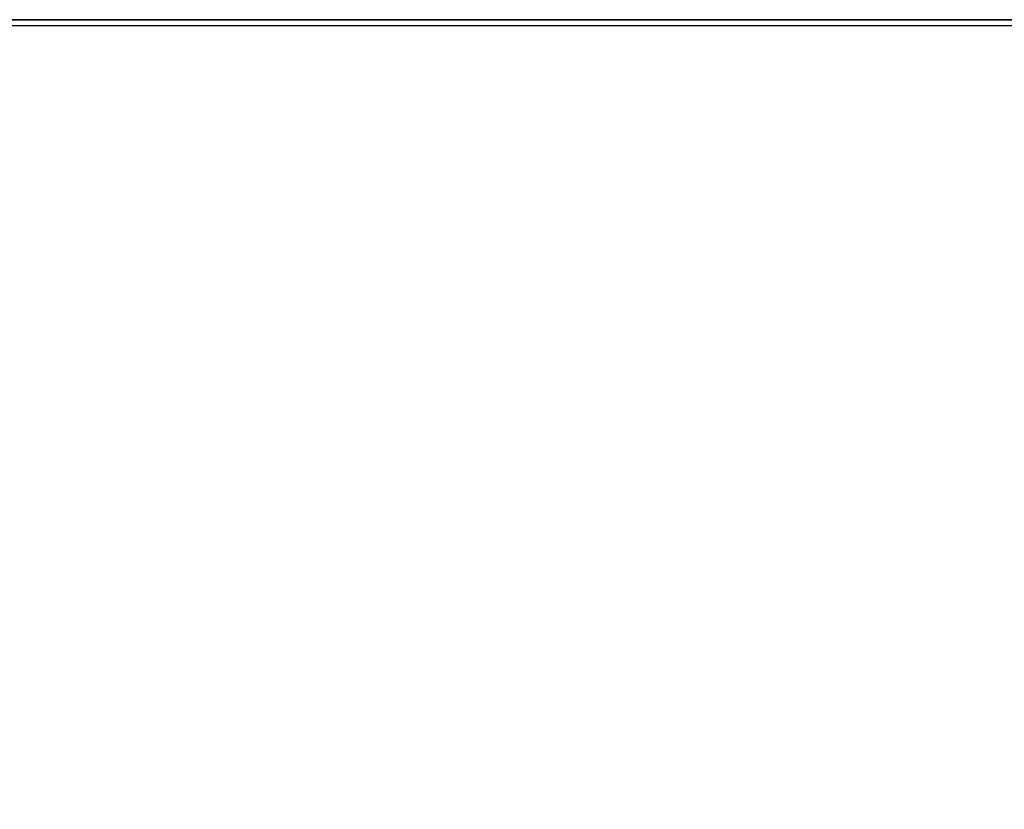
# Model space of a CAD drawing. Extents: x 0 to 1.8, y -0.8 to 0.
# Drawn here: x 0.85 to 0.95, y -0.08 to 0 of the extents above; entities that cross this region are included whole.
import ezdxf

# ---------------------------------------------------------------- set-up
doc = ezdxf.new("R2010")
doc.units = 0

msp = doc.modelspace()

# ---------------------------------------------------------------- linework, layer by layer
for p, q in [((0.005, 0, 0.4143), (1.795, 0, 0.4143)), ((0.005, 0, 0.4443), (1.795, 0, 0.4443)), ((0.005, 0), (1.795, 0))]:
    msp.add_line(p, q)
for points in [[(0.005, 0, 0.4443), (0.005, -0.00058, 0.44683), (1.795, -0.00058, 0.44683), (1.795, 0, 0.4443)], [(1.795, 0, 0.4443), (1.795, 0, 0.4143), (0.005, 0, 0.4143), (0.005, 0, 0.4443)], [(0.005, 0, 0.4143), (0.005, 0), (1.795, 0), (1.795, 0, 0.4143)], [(0.005, 0, 0.4443), (0.005, -0.00058, 0.44683), (1.795, -0.00058, 0.44683), (1.795, 0, 0.4443)], [(0.005, 0, 0.4443), (0.005, 0, 0.4143), (1.795, 0, 0.4143), (1.795, 0, 0.4443)]]:
    msp.add_3dface(points)
at = {"invisible_edges": 15}
for points in [[(0.84843, 0, 0.72143), (0.84955, 0, 0.70521), (0.85461, -0.00489, 0.70657), (0.85363, -0.00489, 0.72143)], [(0.84955, 0, 0.73764), (0.84843, 0, 0.72143), (0.85363, -0.00489, 0.72143), (0.85461, -0.00489, 0.73629)], [(0.84955, 0, 0.70521), (0.85298, 0, 0.68933), (0.85762, -0.00489, 0.69198), (0.85461, -0.00489, 0.70657)], [(0.85298, 0, 0.75352), (0.84955, 0, 0.73764), (0.85461, -0.00489, 0.73629), (0.85762, -0.00489, 0.75087)], [(0.85298, 0, 0.68933), (0.85896, 0, 0.67423), (0.86286, -0.00489, 0.67805), (0.85762, -0.00489, 0.69198)], [(0.85896, 0, 0.76862), (0.85298, 0, 0.75352), (0.85762, -0.00489, 0.75087), (0.86286, -0.00489, 0.7648)], [(0.86792, 0, 0.78215), (0.85896, 0, 0.76862), (0.86286, -0.00489, 0.7648), (0.87074, -0.00489, 0.77741)], [(0.85896, 0, 0.67423), (0.86792, 0, 0.6607), (0.87074, -0.00489, 0.66544), (0.86286, -0.00489, 0.67805)], [(0.86792, 0, 0.6607), (0.88038, 0, 0.65038), (0.8818, -0.00489, 0.65556), (0.87074, -0.00489, 0.66544)], [(0.88038, 0, 0.79247), (0.86792, 0, 0.78215), (0.87074, -0.00489, 0.77741), (0.8818, -0.00489, 0.78729)], [(0.88038, 0, 0.65038), (0.89593, 0, 0.64624), (0.89593, -0.00489, 0.65144), (0.8818, -0.00489, 0.65556)], [(0.89593, 0, 0.79661), (0.88038, 0, 0.79247), (0.8818, -0.00489, 0.78729), (0.89593, -0.00489, 0.79141)], [(0.91148, 0, 0.79247), (0.89593, 0, 0.79661), (0.89593, -0.00489, 0.79141), (0.91006, -0.00489, 0.78729)], [(0.89593, 0, 0.64624), (0.91148, 0, 0.65038), (0.91006, -0.00489, 0.65556), (0.89593, -0.00489, 0.65144)], [(0.91148, 0, 0.65038), (0.92394, 0, 0.6607), (0.92112, -0.00489, 0.66544), (0.91006, -0.00489, 0.65556)], [(0.92394, 0, 0.78215), (0.91148, 0, 0.79247), (0.91006, -0.00489, 0.78729), (0.92112, -0.00489, 0.77741)], [(0.93291, 0, 0.76862), (0.92394, 0, 0.78215), (0.92112, -0.00489, 0.77741), (0.929, -0.00489, 0.7648)], [(0.92394, 0, 0.6607), (0.93291, 0, 0.67423), (0.929, -0.00489, 0.67805), (0.92112, -0.00489, 0.66544)], [(0.93291, 0, 0.67423), (0.93889, 0, 0.68933), (0.93424, -0.00489, 0.69198), (0.929, -0.00489, 0.67805)], [(0.93889, 0, 0.75352), (0.93291, 0, 0.76862), (0.929, -0.00489, 0.7648), (0.93424, -0.00489, 0.75087)], [(0.93889, 0, 0.68933), (0.94231, 0, 0.70521), (0.93725, -0.00489, 0.70657), (0.93424, -0.00489, 0.69198)], [(0.94231, 0, 0.73764), (0.93889, 0, 0.75352), (0.93424, -0.00489, 0.75087), (0.93725, -0.00489, 0.73629)], [(0.94231, 0, 0.70521), (0.94343, 0, 0.72143), (0.93823, -0.00489, 0.72143), (0.93725, -0.00489, 0.70657)], [(0.94343, 0, 0.72143), (0.94231, 0, 0.73764), (0.93725, -0.00489, 0.73629), (0.93823, -0.00489, 0.72143)], [(0.005, -0.00058, 0.44683), (0.005, -0.00232, 0.44868), (1.795, -0.00232, 0.44868), (1.795, -0.00058, 0.44683)], [(0.005, -0.00058, 0.44683), (0.005, -0.00232, 0.44868), (1.795, -0.00232, 0.44868), (1.795, -0.00058, 0.44683)], [(0.005, -0.00232, 0.44868), (0.005, -0.00471, 0.4493), (1.795, -0.00471, 0.4493), (1.795, -0.00232, 0.44868)], [(0.005, -0.00232, 0.44868), (0.005, -0.00471, 0.4493), (1.795, -0.00471, 0.4493), (1.795, -0.00232, 0.44868)], [(0.005, -0.00471, 0.4493), (0.005, -0.09094, 0.4493), (1.795, -0.09094, 0.4493), (1.795, -0.00471, 0.4493)], [(0.85461, -0.00489, 0.73629), (0.85363, -0.00489, 0.72143), (0.93823, -0.00489, 0.72143), (0.93725, -0.00489, 0.73629)], [(0.85363, -0.00489, 0.72143), (0.85461, -0.00489, 0.70657), (0.93725, -0.00489, 0.70657), (0.93823, -0.00489, 0.72143)], [(0.85762, -0.00489, 0.75087), (0.85461, -0.00489, 0.73629), (0.93725, -0.00489, 0.73629), (0.93424, -0.00489, 0.75087)], [(0.85461, -0.00489, 0.70657), (0.85762, -0.00489, 0.69198), (0.93424, -0.00489, 0.69198), (0.93725, -0.00489, 0.70657)], [(0.86286, -0.00489, 0.7648), (0.85762, -0.00489, 0.75087), (0.93424, -0.00489, 0.75087), (0.929, -0.00489, 0.7648)], [(0.85762, -0.00489, 0.69198), (0.86286, -0.00489, 0.67805), (0.929, -0.00489, 0.67805), (0.93424, -0.00489, 0.69198)], [(0.86286, -0.00489, 0.67805), (0.87074, -0.00489, 0.66544), (0.92112, -0.00489, 0.66544), (0.929, -0.00489, 0.67805)], [(0.87074, -0.00489, 0.77741), (0.86286, -0.00489, 0.7648), (0.929, -0.00489, 0.7648), (0.92112, -0.00489, 0.77741)], [(0.8818, -0.00489, 0.78729), (0.87074, -0.00489, 0.77741), (0.92112, -0.00489, 0.77741), (0.91006, -0.00489, 0.78729)], [(0.87074, -0.00489, 0.66544), (0.8818, -0.00489, 0.65556), (0.91006, -0.00489, 0.65556), (0.92112, -0.00489, 0.66544)], [(0.88093, -0.00489, 0.73269), (0.88184, -0.00489, 0.72756), (0.88371, -0.0423, 0.72825), (0.88293, -0.0423, 0.73269)], [(0.88184, -0.00489, 0.73782), (0.88093, -0.00489, 0.73269), (0.88293, -0.0423, 0.73269), (0.88371, -0.0423, 0.73714)], [(0.89593, -0.00489, 0.79141), (0.8818, -0.00489, 0.78729), (0.91006, -0.00489, 0.78729), (0.89593, -0.00489, 0.79141)], [(0.8818, -0.00489, 0.65556), (0.89593, -0.00489, 0.65144), (0.89593, -0.00489, 0.65144), (0.91006, -0.00489, 0.65556)], [(0.88184, -0.00489, 0.72756), (0.88444, -0.00489, 0.72305), (0.88597, -0.0423, 0.72434), (0.88371, -0.0423, 0.72825)], [(0.88444, -0.00489, 0.74233), (0.88184, -0.00489, 0.73782), (0.88371, -0.0423, 0.73714), (0.88597, -0.0423, 0.74105)], [(0.88843, -0.00489, 0.74568), (0.88444, -0.00489, 0.74233), (0.88597, -0.0423, 0.74105), (0.88943, -0.0423, 0.74395)], [(0.88444, -0.00489, 0.72305), (0.88843, -0.00489, 0.7197), (0.88943, -0.0423, 0.72143), (0.88597, -0.0423, 0.72434)], [(0.89333, -0.00489, 0.74746), (0.88843, -0.00489, 0.74568), (0.88943, -0.0423, 0.74395), (0.89367, -0.0423, 0.74549)], [(0.88843, -0.00489, 0.7197), (0.89333, -0.00489, 0.71792), (0.89367, -0.0423, 0.71989), (0.88943, -0.0423, 0.72143)], [(0.89854, -0.00489, 0.74746), (0.89333, -0.00489, 0.74746), (0.89367, -0.0423, 0.74549), (0.89819, -0.0423, 0.74549)], [(0.89333, -0.00489, 0.71792), (0.89854, -0.00489, 0.71792), (0.89819, -0.0423, 0.71989), (0.89367, -0.0423, 0.71989)], [(0.90343, -0.00489, 0.74568), (0.89854, -0.00489, 0.74746), (0.89819, -0.0423, 0.74549), (0.90243, -0.0423, 0.74395)], [(0.89854, -0.00489, 0.71792), (0.90343, -0.00489, 0.7197), (0.90243, -0.0423, 0.72143), (0.89819, -0.0423, 0.71989)], [(0.90742, -0.00489, 0.74233), (0.90343, -0.00489, 0.74568), (0.90243, -0.0423, 0.74395), (0.90589, -0.0423, 0.74105)], [(0.90343, -0.00489, 0.7197), (0.90742, -0.00489, 0.72305), (0.90589, -0.0423, 0.72434), (0.90243, -0.0423, 0.72143)], [(0.90742, -0.00489, 0.72305), (0.91003, -0.00489, 0.72756), (0.90815, -0.0423, 0.72825), (0.90589, -0.0423, 0.72434)], [(0.91003, -0.00489, 0.73782), (0.90742, -0.00489, 0.74233), (0.90589, -0.0423, 0.74105), (0.90815, -0.0423, 0.73714)], [(0.91003, -0.00489, 0.72756), (0.91093, -0.00489, 0.73269), (0.90893, -0.0423, 0.73269), (0.90815, -0.0423, 0.72825)], [(0.91093, -0.00489, 0.73269), (0.91003, -0.00489, 0.73782), (0.90815, -0.0423, 0.73714), (0.90893, -0.0423, 0.73269)], [(0.89012, -0.0383, 0.74878), (0.89035, -0.03787, 0.74791), (0.88588, -0.03826, 0.744), (0.88543, -0.03869, 0.7448)], [(0.89035, -0.03787, 0.74791), (0.8905, -0.03778, 0.74699), (0.88624, -0.03816, 0.74321), (0.88588, -0.03826, 0.744)], [(0.8905, -0.03778, 0.74699), (0.88624, -0.03816, 0.74321), (0.90562, -0.03816, 0.74321), (0.90137, -0.03778, 0.74699)], [(0.89593, -0.03814, 0.7504), (0.89593, -0.03771, 0.74953), (0.89035, -0.03787, 0.74791), (0.89012, -0.0383, 0.74878)], [(0.89593, -0.03771, 0.74953), (0.89593, -0.03763, 0.74856), (0.8905, -0.03778, 0.74699), (0.89035, -0.03787, 0.74791)], [(0.89593, -0.03763, 0.74856), (0.8905, -0.03778, 0.74699), (0.90137, -0.03778, 0.74699), (0.89593, -0.03763, 0.74856)], [(0.89593, -0.03771, 0.74953), (0.89593, -0.03763, 0.74856), (0.90137, -0.03778, 0.74699), (0.90151, -0.03787, 0.74791)], [(0.89593, -0.03814, 0.7504), (0.89593, -0.03771, 0.74953), (0.90151, -0.03787, 0.74791), (0.90174, -0.0383, 0.74878)], [(0.90151, -0.03787, 0.74791), (0.90137, -0.03778, 0.74699), (0.90562, -0.03816, 0.74321), (0.90598, -0.03826, 0.744)], [(0.90174, -0.0383, 0.74878), (0.90151, -0.03787, 0.74791), (0.90598, -0.03826, 0.744), (0.90643, -0.03869, 0.7448)], [(0.88202, -0.0392, 0.73963), (0.88264, -0.03875, 0.73897), (0.88043, -0.0393, 0.73342), (0.8797, -0.03977, 0.7339)], [(0.88264, -0.03875, 0.73897), (0.88321, -0.03863, 0.73838), (0.8812, -0.03916, 0.73305), (0.88043, -0.0393, 0.73342)], [(0.88321, -0.03863, 0.73838), (0.8812, -0.03916, 0.73305), (0.91067, -0.03916, 0.73305), (0.90865, -0.03863, 0.73838)], [(0.88505, -0.0394, 0.74542), (0.88543, -0.03869, 0.7448), (0.88202, -0.0392, 0.73963), (0.88153, -0.03991, 0.74019)], [(0.88543, -0.03869, 0.7448), (0.88588, -0.03826, 0.744), (0.88264, -0.03875, 0.73897), (0.88202, -0.0392, 0.73963)], [(0.88588, -0.03826, 0.744), (0.88624, -0.03816, 0.74321), (0.88321, -0.03863, 0.73838), (0.88264, -0.03875, 0.73897)], [(0.88624, -0.03816, 0.74321), (0.88321, -0.03863, 0.73838), (0.90865, -0.03863, 0.73838), (0.90562, -0.03816, 0.74321)], [(0.88981, -0.03988, 0.74972), (0.88991, -0.039, 0.74942), (0.88505, -0.0394, 0.74542), (0.88489, -0.04027, 0.74573)], [(0.88991, -0.039, 0.74942), (0.89012, -0.0383, 0.74878), (0.88543, -0.03869, 0.7448), (0.88505, -0.0394, 0.74542)], [(0.89593, -0.03972, 0.75131), (0.89593, -0.03884, 0.75102), (0.88991, -0.039, 0.74942), (0.88981, -0.03988, 0.74972)], [(0.89593, -0.03884, 0.75102), (0.89593, -0.03814, 0.7504), (0.89012, -0.0383, 0.74878), (0.88991, -0.039, 0.74942)], [(0.89593, -0.03884, 0.75102), (0.89593, -0.03814, 0.7504), (0.90174, -0.0383, 0.74878), (0.90195, -0.039, 0.74942)], [(0.89593, -0.03972, 0.75131), (0.89593, -0.03884, 0.75102), (0.90195, -0.039, 0.74942), (0.90205, -0.03988, 0.74972)], [(0.90195, -0.039, 0.74942), (0.90174, -0.0383, 0.74878), (0.90643, -0.03869, 0.7448), (0.90681, -0.0394, 0.74542)], [(0.90205, -0.03988, 0.74972), (0.90195, -0.039, 0.74942), (0.90681, -0.0394, 0.74542), (0.90697, -0.04027, 0.74573)], [(0.90598, -0.03826, 0.744), (0.90562, -0.03816, 0.74321), (0.90865, -0.03863, 0.73838), (0.90922, -0.03875, 0.73897)], [(0.90643, -0.03869, 0.7448), (0.90598, -0.03826, 0.744), (0.90922, -0.03875, 0.73897), (0.90985, -0.0392, 0.73963)], [(0.90681, -0.0394, 0.74542), (0.90643, -0.03869, 0.7448), (0.90985, -0.0392, 0.73963), (0.91033, -0.03991, 0.74019)], [(0.90922, -0.03875, 0.73897), (0.90865, -0.03863, 0.73838), (0.91067, -0.03916, 0.73305), (0.91143, -0.0393, 0.73342)], [(0.90985, -0.0392, 0.73963), (0.90922, -0.03875, 0.73897), (0.91143, -0.0393, 0.73342), (0.91216, -0.03977, 0.7339)], [(0.87916, -0.04049, 0.73434), (0.8797, -0.03977, 0.7339), (0.87834, -0.04036, 0.72791), (0.8778, -0.0411, 0.7282)], [(0.87834, -0.04036, 0.72791), (0.87913, -0.03988, 0.72764), (0.8787, -0.04045, 0.72181), (0.87789, -0.04096, 0.72187)], [(0.8797, -0.03977, 0.7339), (0.88043, -0.0393, 0.73342), (0.87913, -0.03988, 0.72764), (0.87834, -0.04036, 0.72791)], [(0.87913, -0.03988, 0.72764), (0.88004, -0.03971, 0.72748), (0.87966, -0.04027, 0.72179), (0.8787, -0.04045, 0.72181)], [(0.88134, -0.04079, 0.74047), (0.88153, -0.03991, 0.74019), (0.87916, -0.04049, 0.73434), (0.87896, -0.04137, 0.73458)], [(0.88043, -0.0393, 0.73342), (0.8812, -0.03916, 0.73305), (0.88004, -0.03971, 0.72748), (0.87913, -0.03988, 0.72764)], [(0.88153, -0.03991, 0.74019), (0.88202, -0.0392, 0.73963), (0.8797, -0.03977, 0.7339), (0.87916, -0.04049, 0.73434)], [(0.88004, -0.03971, 0.72748), (0.87966, -0.04027, 0.72179), (0.9122, -0.04027, 0.72179), (0.91182, -0.03971, 0.72748)], [(0.8812, -0.03916, 0.73305), (0.88004, -0.03971, 0.72748), (0.91182, -0.03971, 0.72748), (0.91067, -0.03916, 0.73305)], [(0.88489, -0.04027, 0.74573), (0.88505, -0.0394, 0.74542), (0.88153, -0.03991, 0.74019), (0.88134, -0.04079, 0.74047)], [(0.88981, -0.03988, 0.74972), (0.88489, -0.04027, 0.74573), (0.88489, -0.04261, 0.74599), (0.88981, -0.04222, 0.74998)], [(0.89593, -0.03972, 0.75131), (0.88981, -0.03988, 0.74972), (0.88981, -0.04222, 0.74998), (0.89593, -0.04206, 0.75157)], [(0.89593, -0.03972, 0.75131), (0.90205, -0.03988, 0.74972), (0.90205, -0.04222, 0.74998), (0.89593, -0.04206, 0.75157)], [(0.90205, -0.03988, 0.74972), (0.90697, -0.04027, 0.74573), (0.90697, -0.04261, 0.74599), (0.90205, -0.04222, 0.74998)], [(0.90697, -0.04027, 0.74573), (0.90681, -0.0394, 0.74542), (0.91033, -0.03991, 0.74019), (0.91053, -0.04079, 0.74047)], [(0.91033, -0.03991, 0.74019), (0.90985, -0.0392, 0.73963), (0.91216, -0.03977, 0.7339), (0.9127, -0.04049, 0.73434)], [(0.91053, -0.04079, 0.74047), (0.91033, -0.03991, 0.74019), (0.9127, -0.04049, 0.73434), (0.9129, -0.04137, 0.73458)], [(0.91143, -0.0393, 0.73342), (0.91067, -0.03916, 0.73305), (0.91182, -0.03971, 0.72748), (0.91273, -0.03988, 0.72764)], [(0.91216, -0.03977, 0.7339), (0.91143, -0.0393, 0.73342), (0.91273, -0.03988, 0.72764), (0.91352, -0.04036, 0.72791)], [(0.91273, -0.03988, 0.72764), (0.91182, -0.03971, 0.72748), (0.9122, -0.04027, 0.72179), (0.91316, -0.04045, 0.72181)], [(0.9127, -0.04049, 0.73434), (0.91216, -0.03977, 0.7339), (0.91352, -0.04036, 0.72791), (0.91406, -0.0411, 0.7282)], [(0.91352, -0.04036, 0.72791), (0.91273, -0.03988, 0.72764), (0.91316, -0.04045, 0.72181), (0.91397, -0.04096, 0.72187)], [(0.8778, -0.0411, 0.7282), (0.87834, -0.04036, 0.72791), (0.87789, -0.04096, 0.72187), (0.87735, -0.04172, 0.72195)], [(0.8778, -0.04234, 0.71571), (0.87834, -0.04156, 0.71582), (0.87789, -0.04096, 0.72187), (0.87735, -0.04172, 0.72195)], [(0.87896, -0.04137, 0.73458), (0.87916, -0.04049, 0.73434), (0.8778, -0.0411, 0.7282), (0.8776, -0.04199, 0.72838)], [(0.87834, -0.04156, 0.71582), (0.87913, -0.04103, 0.71599), (0.8787, -0.04045, 0.72181), (0.87789, -0.04096, 0.72187)], [(0.87913, -0.04103, 0.71599), (0.88004, -0.04084, 0.71611), (0.87966, -0.04027, 0.72179), (0.8787, -0.04045, 0.72181)], [(0.88134, -0.04079, 0.74047), (0.87896, -0.04137, 0.73458), (0.87896, -0.04371, 0.73485), (0.88134, -0.04313, 0.74073)], [(0.88043, -0.0416, 0.71021), (0.8812, -0.04139, 0.71053), (0.88004, -0.04084, 0.71611), (0.87913, -0.04103, 0.71599)], [(0.88004, -0.04084, 0.71611), (0.87966, -0.04027, 0.72179), (0.9122, -0.04027, 0.72179), (0.91182, -0.04084, 0.71611)], [(0.8812, -0.04139, 0.71053), (0.88004, -0.04084, 0.71611), (0.91182, -0.04084, 0.71611), (0.91067, -0.04139, 0.71053)], [(0.88489, -0.04027, 0.74573), (0.88134, -0.04079, 0.74047), (0.88134, -0.04313, 0.74073), (0.88489, -0.04261, 0.74599)], [(0.90697, -0.04027, 0.74573), (0.91053, -0.04079, 0.74047), (0.91053, -0.04313, 0.74073), (0.90697, -0.04261, 0.74599)], [(0.91053, -0.04079, 0.74047), (0.9129, -0.04137, 0.73458), (0.9129, -0.04371, 0.73485), (0.91053, -0.04313, 0.74073)], [(0.91143, -0.0416, 0.71021), (0.91067, -0.04139, 0.71053), (0.91182, -0.04084, 0.71611), (0.91273, -0.04103, 0.71599)], [(0.91273, -0.04103, 0.71599), (0.91182, -0.04084, 0.71611), (0.9122, -0.04027, 0.72179), (0.91316, -0.04045, 0.72181)], [(0.9129, -0.04137, 0.73458), (0.9127, -0.04049, 0.73434), (0.91406, -0.0411, 0.7282), (0.91426, -0.04199, 0.72838)], [(0.91352, -0.04156, 0.71582), (0.91273, -0.04103, 0.71599), (0.91316, -0.04045, 0.72181), (0.91397, -0.04096, 0.72187)], [(0.91406, -0.0411, 0.7282), (0.91352, -0.04036, 0.72791), (0.91397, -0.04096, 0.72187), (0.91451, -0.04172, 0.72195)], [(0.91406, -0.04234, 0.71571), (0.91352, -0.04156, 0.71582), (0.91397, -0.04096, 0.72187), (0.91451, -0.04172, 0.72195)], [(0.8776, -0.04199, 0.72838), (0.8778, -0.0411, 0.7282), (0.87735, -0.04172, 0.72195), (0.87716, -0.04261, 0.72205)], [(0.8776, -0.04324, 0.71572), (0.8778, -0.04234, 0.71571), (0.87735, -0.04172, 0.72195), (0.87716, -0.04261, 0.72205)], [(0.8776, -0.04199, 0.72838), (0.87716, -0.04261, 0.72205), (0.87716, -0.04495, 0.72231), (0.8776, -0.04433, 0.72865)], [(0.87896, -0.04137, 0.73458), (0.8776, -0.04199, 0.72838), (0.8776, -0.04433, 0.72865), (0.87896, -0.04371, 0.73485)], [(0.87916, -0.04294, 0.70957), (0.8797, -0.04215, 0.70984), (0.87834, -0.04156, 0.71582), (0.8778, -0.04234, 0.71571)], [(0.8797, -0.04215, 0.70984), (0.88043, -0.0416, 0.71021), (0.87913, -0.04103, 0.71599), (0.87834, -0.04156, 0.71582)], [(0.88202, -0.04272, 0.70411), (0.88264, -0.04215, 0.70465), (0.88043, -0.0416, 0.71021), (0.8797, -0.04215, 0.70984)], [(0.88264, -0.04215, 0.70465), (0.88321, -0.04192, 0.7052), (0.8812, -0.04139, 0.71053), (0.88043, -0.0416, 0.71021)], [(0.88321, -0.04192, 0.7052), (0.8812, -0.04139, 0.71053), (0.91067, -0.04139, 0.71053), (0.90865, -0.04192, 0.7052)], [(0.88588, -0.04265, 0.69963), (0.88624, -0.04239, 0.70038), (0.88321, -0.04192, 0.7052), (0.88264, -0.04215, 0.70465)], [(0.88624, -0.04239, 0.70038), (0.88321, -0.04192, 0.7052), (0.90865, -0.04192, 0.7052), (0.90562, -0.04239, 0.70038)], [(0.90598, -0.04265, 0.69963), (0.90562, -0.04239, 0.70038), (0.90865, -0.04192, 0.7052), (0.90922, -0.04215, 0.70465)], [(0.90922, -0.04215, 0.70465), (0.90865, -0.04192, 0.7052), (0.91067, -0.04139, 0.71053), (0.91143, -0.0416, 0.71021)], [(0.90985, -0.04272, 0.70411), (0.90922, -0.04215, 0.70465), (0.91143, -0.0416, 0.71021), (0.91216, -0.04215, 0.70984)], [(0.91216, -0.04215, 0.70984), (0.91143, -0.0416, 0.71021), (0.91273, -0.04103, 0.71599), (0.91352, -0.04156, 0.71582)], [(0.9127, -0.04294, 0.70957), (0.91216, -0.04215, 0.70984), (0.91352, -0.04156, 0.71582), (0.91406, -0.04234, 0.71571)], [(0.9129, -0.04137, 0.73458), (0.91426, -0.04199, 0.72838), (0.91426, -0.04433, 0.72865), (0.9129, -0.04371, 0.73485)], [(0.91426, -0.04199, 0.72838), (0.91406, -0.0411, 0.7282), (0.91451, -0.04172, 0.72195), (0.9147, -0.04261, 0.72205)], [(0.91426, -0.04324, 0.71572), (0.91406, -0.04234, 0.71571), (0.91451, -0.04172, 0.72195), (0.9147, -0.04261, 0.72205)], [(0.91426, -0.04199, 0.72838), (0.9147, -0.04261, 0.72205), (0.9147, -0.04495, 0.72231), (0.91426, -0.04433, 0.72865)], [(0.8776, -0.04324, 0.71572), (0.87716, -0.04261, 0.72205), (0.87716, -0.04495, 0.72231), (0.8776, -0.04558, 0.71598)], [(0.87896, -0.04385, 0.70952), (0.87916, -0.04294, 0.70957), (0.8778, -0.04234, 0.71571), (0.8776, -0.04324, 0.71572)], [(0.88134, -0.04444, 0.70364), (0.88153, -0.04352, 0.70372), (0.87916, -0.04294, 0.70957), (0.87896, -0.04385, 0.70952)], [(0.88153, -0.04352, 0.70372), (0.88202, -0.04272, 0.70411), (0.8797, -0.04215, 0.70984), (0.87916, -0.04294, 0.70957)], [(0.88489, -0.04261, 0.74599), (0.88505, -0.04353, 0.74589), (0.88153, -0.04405, 0.74065), (0.88134, -0.04313, 0.74073)], [(0.88505, -0.04404, 0.69848), (0.88543, -0.04323, 0.69894), (0.88202, -0.04272, 0.70411), (0.88153, -0.04352, 0.70372)], [(0.88543, -0.04323, 0.69894), (0.88588, -0.04265, 0.69963), (0.88264, -0.04215, 0.70465), (0.88202, -0.04272, 0.70411)], [(0.88981, -0.04222, 0.74998), (0.88991, -0.04313, 0.74988), (0.88505, -0.04353, 0.74589), (0.88489, -0.04261, 0.74599)], [(0.89012, -0.04362, 0.69496), (0.89035, -0.04303, 0.69571), (0.88588, -0.04265, 0.69963), (0.88543, -0.04323, 0.69894)], [(0.89035, -0.04303, 0.69571), (0.8905, -0.04277, 0.6966), (0.88624, -0.04239, 0.70038), (0.88588, -0.04265, 0.69963)], [(0.8905, -0.04277, 0.6966), (0.88624, -0.04239, 0.70038), (0.90562, -0.04239, 0.70038), (0.90137, -0.04277, 0.6966)], [(0.89593, -0.04206, 0.75157), (0.89593, -0.04297, 0.75148), (0.88991, -0.04313, 0.74988), (0.88981, -0.04222, 0.74998)], [(0.89593, -0.04297, 0.75148), (0.89593, -0.04379, 0.75103), (0.89012, -0.04395, 0.74941), (0.88991, -0.04313, 0.74988)], [(0.89593, -0.04319, 0.69409), (0.89593, -0.04292, 0.69502), (0.8905, -0.04277, 0.6966), (0.89035, -0.04303, 0.69571)], [(0.89593, -0.04292, 0.69502), (0.8905, -0.04277, 0.6966), (0.90137, -0.04277, 0.6966), (0.89593, -0.04292, 0.69502)], [(0.89593, -0.04206, 0.75157), (0.89593, -0.04297, 0.75148), (0.90195, -0.04313, 0.74988), (0.90205, -0.04222, 0.74998)], [(0.89593, -0.04319, 0.69409), (0.89593, -0.04292, 0.69502), (0.90137, -0.04277, 0.6966), (0.90151, -0.04303, 0.69571)], [(0.89593, -0.04297, 0.75148), (0.89593, -0.04379, 0.75103), (0.90174, -0.04395, 0.74941), (0.90195, -0.04313, 0.74988)], [(0.90151, -0.04303, 0.69571), (0.90137, -0.04277, 0.6966), (0.90562, -0.04239, 0.70038), (0.90598, -0.04265, 0.69963)], [(0.90174, -0.04362, 0.69496), (0.90151, -0.04303, 0.69571), (0.90598, -0.04265, 0.69963), (0.90643, -0.04323, 0.69894)], [(0.90205, -0.04222, 0.74998), (0.90195, -0.04313, 0.74988), (0.90681, -0.04353, 0.74589), (0.90697, -0.04261, 0.74599)], [(0.90643, -0.04323, 0.69894), (0.90598, -0.04265, 0.69963), (0.90922, -0.04215, 0.70465), (0.90985, -0.04272, 0.70411)], [(0.90681, -0.04404, 0.69848), (0.90643, -0.04323, 0.69894), (0.90985, -0.04272, 0.70411), (0.91033, -0.04352, 0.70372)], [(0.90697, -0.04261, 0.74599), (0.90681, -0.04353, 0.74589), (0.91033, -0.04405, 0.74065), (0.91053, -0.04313, 0.74073)], [(0.91033, -0.04352, 0.70372), (0.90985, -0.04272, 0.70411), (0.91216, -0.04215, 0.70984), (0.9127, -0.04294, 0.70957)], [(0.91053, -0.04444, 0.70364), (0.91033, -0.04352, 0.70372), (0.9127, -0.04294, 0.70957), (0.9129, -0.04385, 0.70952)], [(0.9129, -0.04385, 0.70952), (0.9127, -0.04294, 0.70957), (0.91406, -0.04234, 0.71571), (0.91426, -0.04324, 0.71572)], [(0.91426, -0.04324, 0.71572), (0.9147, -0.04261, 0.72205), (0.9147, -0.04495, 0.72231), (0.91426, -0.04558, 0.71598)], [(0.87896, -0.04385, 0.70952), (0.8776, -0.04324, 0.71572), (0.8776, -0.04558, 0.71598), (0.87896, -0.04619, 0.70978)], [(0.87896, -0.04371, 0.73485), (0.87916, -0.04462, 0.7348), (0.8778, -0.04523, 0.72866), (0.8776, -0.04433, 0.72865)], [(0.88134, -0.04313, 0.74073), (0.88153, -0.04405, 0.74065), (0.87916, -0.04462, 0.7348), (0.87896, -0.04371, 0.73485)], [(0.88134, -0.04444, 0.70364), (0.87896, -0.04385, 0.70952), (0.87896, -0.04619, 0.70978), (0.88134, -0.04678, 0.7039)], [(0.88489, -0.04496, 0.69838), (0.88505, -0.04404, 0.69848), (0.88153, -0.04352, 0.70372), (0.88134, -0.04444, 0.70364)], [(0.88505, -0.04353, 0.74589), (0.88543, -0.04434, 0.74543), (0.88202, -0.04485, 0.74026), (0.88153, -0.04405, 0.74065)], [(0.88991, -0.04313, 0.74988), (0.89012, -0.04395, 0.74941), (0.88543, -0.04434, 0.74543), (0.88505, -0.04353, 0.74589)], [(0.88991, -0.04444, 0.69449), (0.89012, -0.04362, 0.69496), (0.88543, -0.04323, 0.69894), (0.88505, -0.04404, 0.69848)], [(0.89012, -0.04395, 0.74941), (0.89035, -0.04453, 0.74866), (0.88588, -0.04492, 0.74474), (0.88543, -0.04434, 0.74543)], [(0.89593, -0.04459, 0.69289), (0.89593, -0.04378, 0.69334), (0.89012, -0.04362, 0.69496), (0.88991, -0.04444, 0.69449)], [(0.89593, -0.04378, 0.69334), (0.89593, -0.04319, 0.69409), (0.89035, -0.04303, 0.69571), (0.89012, -0.04362, 0.69496)], [(0.89593, -0.04379, 0.75103), (0.89593, -0.04437, 0.75028), (0.89035, -0.04453, 0.74866), (0.89012, -0.04395, 0.74941)], [(0.89593, -0.04378, 0.69334), (0.89593, -0.04319, 0.69409), (0.90151, -0.04303, 0.69571), (0.90174, -0.04362, 0.69496)], [(0.89593, -0.04459, 0.69289), (0.89593, -0.04378, 0.69334), (0.90174, -0.04362, 0.69496), (0.90195, -0.04444, 0.69449)], [(0.89593, -0.04379, 0.75103), (0.89593, -0.04437, 0.75028), (0.90151, -0.04453, 0.74866), (0.90174, -0.04395, 0.74941)], [(0.90174, -0.04395, 0.74941), (0.90151, -0.04453, 0.74866), (0.90598, -0.04492, 0.74474), (0.90643, -0.04434, 0.74543)], [(0.90195, -0.04313, 0.74988), (0.90174, -0.04395, 0.74941), (0.90643, -0.04434, 0.74543), (0.90681, -0.04353, 0.74589)], [(0.90195, -0.04444, 0.69449), (0.90174, -0.04362, 0.69496), (0.90643, -0.04323, 0.69894), (0.90681, -0.04404, 0.69848)], [(0.90681, -0.04353, 0.74589), (0.90643, -0.04434, 0.74543), (0.90985, -0.04485, 0.74026), (0.91033, -0.04405, 0.74065)], [(0.90697, -0.04496, 0.69838), (0.90681, -0.04404, 0.69848), (0.91033, -0.04352, 0.70372), (0.91053, -0.04444, 0.70364)], [(0.91053, -0.04313, 0.74073), (0.91033, -0.04405, 0.74065), (0.9127, -0.04462, 0.7348), (0.9129, -0.04371, 0.73485)], [(0.91053, -0.04444, 0.70364), (0.9129, -0.04385, 0.70952), (0.9129, -0.04619, 0.70978), (0.91053, -0.04678, 0.7039)], [(0.9129, -0.04371, 0.73485), (0.9127, -0.04462, 0.7348), (0.91406, -0.04523, 0.72866), (0.91426, -0.04433, 0.72865)], [(0.9129, -0.04385, 0.70952), (0.91426, -0.04324, 0.71572), (0.91426, -0.04558, 0.71598), (0.9129, -0.04619, 0.70978)], [(0.8776, -0.04433, 0.72865), (0.8778, -0.04523, 0.72866), (0.87735, -0.04585, 0.72241), (0.87716, -0.04495, 0.72231)], [(0.8776, -0.04558, 0.71598), (0.8778, -0.04647, 0.71617), (0.87735, -0.04585, 0.72241), (0.87716, -0.04495, 0.72231)], [(0.87916, -0.04462, 0.7348), (0.8797, -0.04542, 0.73453), (0.87834, -0.04601, 0.72855), (0.8778, -0.04523, 0.72866)], [(0.88153, -0.04405, 0.74065), (0.88202, -0.04485, 0.74026), (0.8797, -0.04542, 0.73453), (0.87916, -0.04462, 0.7348)], [(0.88202, -0.04485, 0.74026), (0.88264, -0.04542, 0.73971), (0.88043, -0.04597, 0.73416), (0.8797, -0.04542, 0.73453)], [(0.88489, -0.04496, 0.69838), (0.88134, -0.04444, 0.70364), (0.88134, -0.04678, 0.7039), (0.88489, -0.0473, 0.69864)], [(0.88543, -0.04434, 0.74543), (0.88588, -0.04492, 0.74474), (0.88264, -0.04542, 0.73971), (0.88202, -0.04485, 0.74026)], [(0.88588, -0.04492, 0.74474), (0.88624, -0.04518, 0.74399), (0.88321, -0.04565, 0.73917), (0.88264, -0.04542, 0.73971)], [(0.88981, -0.04535, 0.69439), (0.88991, -0.04444, 0.69449), (0.88505, -0.04404, 0.69848), (0.88489, -0.04496, 0.69838)], [(0.88981, -0.04535, 0.69439), (0.88489, -0.04496, 0.69838), (0.88489, -0.0473, 0.69864), (0.88981, -0.04769, 0.69465)], [(0.89035, -0.04453, 0.74866), (0.8905, -0.0448, 0.74777), (0.88624, -0.04518, 0.74399), (0.88588, -0.04492, 0.74474)], [(0.8905, -0.0448, 0.74777), (0.88624, -0.04518, 0.74399), (0.90562, -0.04518, 0.74399), (0.90137, -0.0448, 0.74777)], [(0.89593, -0.04551, 0.6928), (0.89593, -0.04459, 0.69289), (0.88991, -0.04444, 0.69449), (0.88981, -0.04535, 0.69439)], [(0.89593, -0.04437, 0.75028), (0.89593, -0.04465, 0.74935), (0.8905, -0.0448, 0.74777), (0.89035, -0.04453, 0.74866)], [(0.89593, -0.04465, 0.74935), (0.8905, -0.0448, 0.74777), (0.90137, -0.0448, 0.74777), (0.89593, -0.04465, 0.74935)], [(0.89593, -0.04437, 0.75028), (0.89593, -0.04465, 0.74935), (0.90137, -0.0448, 0.74777), (0.90151, -0.04453, 0.74866)], [(0.89593, -0.04551, 0.6928), (0.89593, -0.04459, 0.69289), (0.90195, -0.04444, 0.69449), (0.90205, -0.04535, 0.69439)], [(0.90151, -0.04453, 0.74866), (0.90137, -0.0448, 0.74777), (0.90562, -0.04518, 0.74399), (0.90598, -0.04492, 0.74474)], [(0.90205, -0.04535, 0.69439), (0.90195, -0.04444, 0.69449), (0.90681, -0.04404, 0.69848), (0.90697, -0.04496, 0.69838)], [(0.90205, -0.04535, 0.69439), (0.90697, -0.04496, 0.69838), (0.90697, -0.0473, 0.69864), (0.90205, -0.04769, 0.69465)], [(0.90598, -0.04492, 0.74474), (0.90562, -0.04518, 0.74399), (0.90865, -0.04565, 0.73917), (0.90922, -0.04542, 0.73971)], [(0.90643, -0.04434, 0.74543), (0.90598, -0.04492, 0.74474), (0.90922, -0.04542, 0.73971), (0.90985, -0.04485, 0.74026)], [(0.90697, -0.04496, 0.69838), (0.91053, -0.04444, 0.70364), (0.91053, -0.04678, 0.7039), (0.90697, -0.0473, 0.69864)], [(0.90985, -0.04485, 0.74026), (0.90922, -0.04542, 0.73971), (0.91143, -0.04597, 0.73416), (0.91216, -0.04542, 0.73453)], [(0.91033, -0.04405, 0.74065), (0.90985, -0.04485, 0.74026), (0.91216, -0.04542, 0.73453), (0.9127, -0.04462, 0.7348)], [(0.9127, -0.04462, 0.7348), (0.91216, -0.04542, 0.73453), (0.91352, -0.04601, 0.72855), (0.91406, -0.04523, 0.72866)], [(0.91426, -0.04433, 0.72865), (0.91406, -0.04523, 0.72866), (0.91451, -0.04585, 0.72241), (0.9147, -0.04495, 0.72231)], [(0.91426, -0.04558, 0.71598), (0.91406, -0.04647, 0.71617), (0.91451, -0.04585, 0.72241), (0.9147, -0.04495, 0.72231)], [(0.8778, -0.04523, 0.72866), (0.87834, -0.04601, 0.72855), (0.87789, -0.04661, 0.7225), (0.87735, -0.04585, 0.72241)], [(0.8778, -0.04647, 0.71617), (0.87834, -0.04721, 0.71645), (0.87789, -0.04661, 0.7225), (0.87735, -0.04585, 0.72241)], [(0.87896, -0.04619, 0.70978), (0.87916, -0.04707, 0.71003), (0.8778, -0.04647, 0.71617), (0.8776, -0.04558, 0.71598)], [(0.8797, -0.04542, 0.73453), (0.88043, -0.04597, 0.73416), (0.87913, -0.04654, 0.72838), (0.87834, -0.04601, 0.72855)], [(0.88043, -0.04597, 0.73416), (0.8812, -0.04618, 0.73384), (0.88004, -0.04673, 0.72826), (0.87913, -0.04654, 0.72838)], [(0.88264, -0.04542, 0.73971), (0.88321, -0.04565, 0.73917), (0.8812, -0.04618, 0.73384), (0.88043, -0.04597, 0.73416)], [(0.88321, -0.04565, 0.73917), (0.8812, -0.04618, 0.73384), (0.91067, -0.04618, 0.73384), (0.90865, -0.04565, 0.73917)], [(0.88624, -0.04518, 0.74399), (0.88321, -0.04565, 0.73917), (0.90865, -0.04565, 0.73917), (0.90562, -0.04518, 0.74399)], [(0.89593, -0.04551, 0.6928), (0.88981, -0.04535, 0.69439), (0.88981, -0.04769, 0.69465), (0.89593, -0.04785, 0.69306)], [(0.89593, -0.04551, 0.6928), (0.90205, -0.04535, 0.69439), (0.90205, -0.04769, 0.69465), (0.89593, -0.04785, 0.69306)], [(0.90922, -0.04542, 0.73971), (0.90865, -0.04565, 0.73917), (0.91067, -0.04618, 0.73384), (0.91143, -0.04597, 0.73416)], [(0.91143, -0.04597, 0.73416), (0.91067, -0.04618, 0.73384), (0.91182, -0.04673, 0.72826), (0.91273, -0.04654, 0.72838)], [(0.91216, -0.04542, 0.73453), (0.91143, -0.04597, 0.73416), (0.91273, -0.04654, 0.72838), (0.91352, -0.04601, 0.72855)], [(0.9129, -0.04619, 0.70978), (0.9127, -0.04707, 0.71003), (0.91406, -0.04647, 0.71617), (0.91426, -0.04558, 0.71598)], [(0.91406, -0.04523, 0.72866), (0.91352, -0.04601, 0.72855), (0.91397, -0.04661, 0.7225), (0.91451, -0.04585, 0.72241)], [(0.91406, -0.04647, 0.71617), (0.91352, -0.04721, 0.71645), (0.91397, -0.04661, 0.7225), (0.91451, -0.04585, 0.72241)], [(0.87916, -0.04707, 0.71003), (0.8797, -0.0478, 0.71047), (0.87834, -0.04721, 0.71645), (0.8778, -0.04647, 0.71617)], [(0.87834, -0.04601, 0.72855), (0.87913, -0.04654, 0.72838), (0.8787, -0.04712, 0.72256), (0.87789, -0.04661, 0.7225)], [(0.87834, -0.04721, 0.71645), (0.87913, -0.04769, 0.71673), (0.8787, -0.04712, 0.72256), (0.87789, -0.04661, 0.7225)], [(0.87913, -0.04654, 0.72838), (0.88004, -0.04673, 0.72826), (0.87966, -0.04729, 0.72258), (0.8787, -0.04712, 0.72256)], [(0.88134, -0.04678, 0.7039), (0.88153, -0.04765, 0.70418), (0.87916, -0.04707, 0.71003), (0.87896, -0.04619, 0.70978)], [(0.88004, -0.04673, 0.72826), (0.87966, -0.04729, 0.72258), (0.9122, -0.04729, 0.72258), (0.91182, -0.04673, 0.72826)], [(0.8812, -0.04618, 0.73384), (0.88004, -0.04673, 0.72826), (0.91182, -0.04673, 0.72826), (0.91067, -0.04618, 0.73384)], [(0.88489, -0.0473, 0.69864), (0.88505, -0.04817, 0.69894), (0.88153, -0.04765, 0.70418), (0.88134, -0.04678, 0.7039)], [(0.90697, -0.0473, 0.69864), (0.90681, -0.04817, 0.69894), (0.91033, -0.04765, 0.70418), (0.91053, -0.04678, 0.7039)], [(0.91053, -0.04678, 0.7039), (0.91033, -0.04765, 0.70418), (0.9127, -0.04707, 0.71003), (0.9129, -0.04619, 0.70978)], [(0.91273, -0.04654, 0.72838), (0.91182, -0.04673, 0.72826), (0.9122, -0.04729, 0.72258), (0.91316, -0.04712, 0.72256)], [(0.9127, -0.04707, 0.71003), (0.91216, -0.0478, 0.71047), (0.91352, -0.04721, 0.71645), (0.91406, -0.04647, 0.71617)], [(0.91352, -0.04601, 0.72855), (0.91273, -0.04654, 0.72838), (0.91316, -0.04712, 0.72256), (0.91397, -0.04661, 0.7225)], [(0.91352, -0.04721, 0.71645), (0.91273, -0.04769, 0.71673), (0.91316, -0.04712, 0.72256), (0.91397, -0.04661, 0.7225)], [(0.8797, -0.0478, 0.71047), (0.88043, -0.04826, 0.71095), (0.87913, -0.04769, 0.71673), (0.87834, -0.04721, 0.71645)], [(0.87913, -0.04769, 0.71673), (0.88004, -0.04786, 0.71689), (0.87966, -0.04729, 0.72258), (0.8787, -0.04712, 0.72256)], [(0.88043, -0.04826, 0.71095), (0.8812, -0.04841, 0.71131), (0.88004, -0.04786, 0.71689), (0.87913, -0.04769, 0.71673)], [(0.88153, -0.04765, 0.70418), (0.88202, -0.04837, 0.70474), (0.8797, -0.0478, 0.71047), (0.87916, -0.04707, 0.71003)], [(0.88004, -0.04786, 0.71689), (0.87966, -0.04729, 0.72258), (0.9122, -0.04729, 0.72258), (0.91182, -0.04786, 0.71689)], [(0.88202, -0.04837, 0.70474), (0.88264, -0.04881, 0.7054), (0.88043, -0.04826, 0.71095), (0.8797, -0.0478, 0.71047)], [(0.8812, -0.04841, 0.71131), (0.88004, -0.04786, 0.71689), (0.91182, -0.04786, 0.71689), (0.91067, -0.04841, 0.71131)], [(0.88505, -0.04817, 0.69894), (0.88543, -0.04888, 0.69957), (0.88202, -0.04837, 0.70474), (0.88153, -0.04765, 0.70418)], [(0.88981, -0.04769, 0.69465), (0.88991, -0.04857, 0.69495), (0.88505, -0.04817, 0.69894), (0.88489, -0.0473, 0.69864)], [(0.89593, -0.04785, 0.69306), (0.89593, -0.04872, 0.69335), (0.88991, -0.04857, 0.69495), (0.88981, -0.04769, 0.69465)], [(0.89593, -0.04785, 0.69306), (0.89593, -0.04872, 0.69335), (0.90195, -0.04857, 0.69495), (0.90205, -0.04769, 0.69465)], [(0.90205, -0.04769, 0.69465), (0.90195, -0.04857, 0.69495), (0.90681, -0.04817, 0.69894), (0.90697, -0.0473, 0.69864)], [(0.90681, -0.04817, 0.69894), (0.90643, -0.04888, 0.69957), (0.90985, -0.04837, 0.70474), (0.91033, -0.04765, 0.70418)], [(0.90985, -0.04837, 0.70474), (0.90922, -0.04881, 0.7054), (0.91143, -0.04826, 0.71095), (0.91216, -0.0478, 0.71047)], [(0.91033, -0.04765, 0.70418), (0.90985, -0.04837, 0.70474), (0.91216, -0.0478, 0.71047), (0.9127, -0.04707, 0.71003)], [(0.91143, -0.04826, 0.71095), (0.91067, -0.04841, 0.71131), (0.91182, -0.04786, 0.71689), (0.91273, -0.04769, 0.71673)], [(0.91216, -0.0478, 0.71047), (0.91143, -0.04826, 0.71095), (0.91273, -0.04769, 0.71673), (0.91352, -0.04721, 0.71645)], [(0.91273, -0.04769, 0.71673), (0.91182, -0.04786, 0.71689), (0.9122, -0.04729, 0.72258), (0.91316, -0.04712, 0.72256)], [(0.88264, -0.04881, 0.7054), (0.88321, -0.04894, 0.70599), (0.8812, -0.04841, 0.71131), (0.88043, -0.04826, 0.71095)], [(0.88321, -0.04894, 0.70599), (0.8812, -0.04841, 0.71131), (0.91067, -0.04841, 0.71131), (0.90865, -0.04894, 0.70599)], [(0.88543, -0.04888, 0.69957), (0.88588, -0.04931, 0.70037), (0.88264, -0.04881, 0.7054), (0.88202, -0.04837, 0.70474)], [(0.88588, -0.04931, 0.70037), (0.88624, -0.04941, 0.70116), (0.88321, -0.04894, 0.70599), (0.88264, -0.04881, 0.7054)], [(0.88624, -0.04941, 0.70116), (0.88321, -0.04894, 0.70599), (0.90865, -0.04894, 0.70599), (0.90562, -0.04941, 0.70116)], [(0.88991, -0.04857, 0.69495), (0.89012, -0.04927, 0.69559), (0.88543, -0.04888, 0.69957), (0.88505, -0.04817, 0.69894)], [(0.89012, -0.04927, 0.69559), (0.89035, -0.0497, 0.69646), (0.88588, -0.04931, 0.70037), (0.88543, -0.04888, 0.69957)], [(0.89593, -0.04872, 0.69335), (0.89593, -0.04943, 0.69397), (0.89012, -0.04927, 0.69559), (0.88991, -0.04857, 0.69495)], [(0.89593, -0.04872, 0.69335), (0.89593, -0.04943, 0.69397), (0.90174, -0.04927, 0.69559), (0.90195, -0.04857, 0.69495)], [(0.90174, -0.04927, 0.69559), (0.90151, -0.0497, 0.69646), (0.90598, -0.04931, 0.70037), (0.90643, -0.04888, 0.69957)], [(0.90195, -0.04857, 0.69495), (0.90174, -0.04927, 0.69559), (0.90643, -0.04888, 0.69957), (0.90681, -0.04817, 0.69894)], [(0.90598, -0.04931, 0.70037), (0.90562, -0.04941, 0.70116), (0.90865, -0.04894, 0.70599), (0.90922, -0.04881, 0.7054)], [(0.90643, -0.04888, 0.69957), (0.90598, -0.04931, 0.70037), (0.90922, -0.04881, 0.7054), (0.90985, -0.04837, 0.70474)], [(0.90922, -0.04881, 0.7054), (0.90865, -0.04894, 0.70599), (0.91067, -0.04841, 0.71131), (0.91143, -0.04826, 0.71095)], [(0.89035, -0.0497, 0.69646), (0.8905, -0.04979, 0.69738), (0.88624, -0.04941, 0.70116), (0.88588, -0.04931, 0.70037)], [(0.8905, -0.04979, 0.69738), (0.88624, -0.04941, 0.70116), (0.90562, -0.04941, 0.70116), (0.90137, -0.04979, 0.69738)], [(0.89593, -0.04943, 0.69397), (0.89593, -0.04986, 0.69483), (0.89035, -0.0497, 0.69646), (0.89012, -0.04927, 0.69559)], [(0.89593, -0.04986, 0.69483), (0.89593, -0.04994, 0.69581), (0.8905, -0.04979, 0.69738), (0.89035, -0.0497, 0.69646)], [(0.89593, -0.04994, 0.69581), (0.8905, -0.04979, 0.69738), (0.90137, -0.04979, 0.69738), (0.89593, -0.04994, 0.69581)], [(0.89593, -0.04943, 0.69397), (0.89593, -0.04986, 0.69483), (0.90151, -0.0497, 0.69646), (0.90174, -0.04927, 0.69559)], [(0.89593, -0.04986, 0.69483), (0.89593, -0.04994, 0.69581), (0.90137, -0.04979, 0.69738), (0.90151, -0.0497, 0.69646)], [(0.90151, -0.0497, 0.69646), (0.90137, -0.04979, 0.69738), (0.90562, -0.04941, 0.70116), (0.90598, -0.04931, 0.70037)]]:
    msp.add_3dface(points, dxfattribs=at)

doc.saveas('drawing.dxf')
